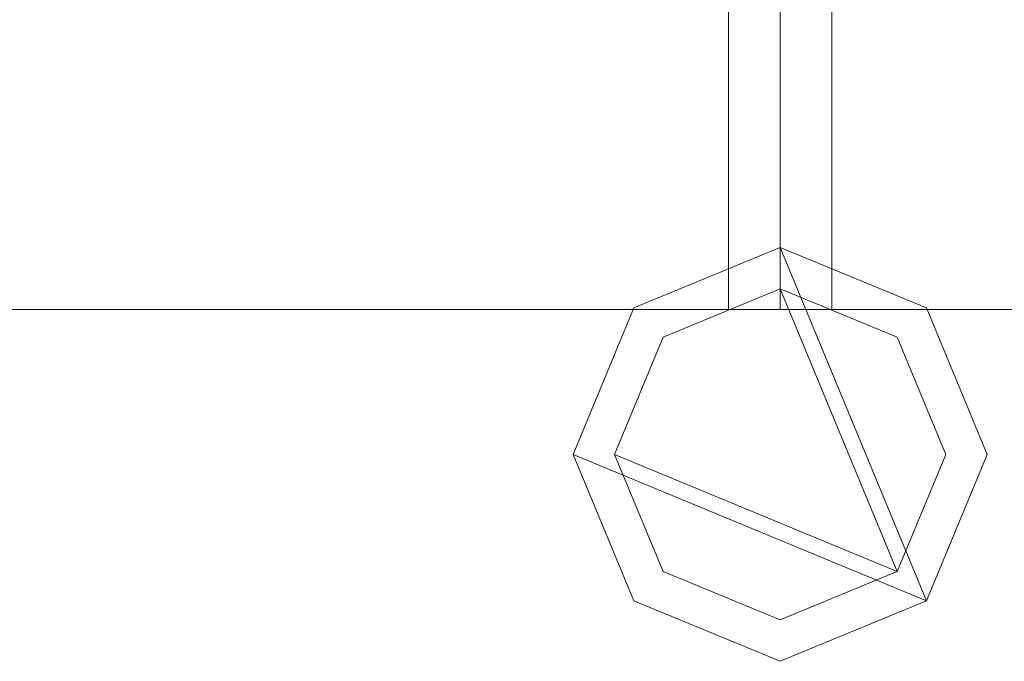
# Model space of a CAD drawing. Units: millimetres. Extents: x 0 to 5147, y 0 to 175.
# Drawn here: x 2198 to 2245, y 69 to 100 of the extents above; entities that cross this region are included whole.
import ezdxf

# ---------------------------------------------------------------- set-up
doc = ezdxf.new("R2010")
doc.units = ezdxf.units.MM
doc.header["$LTSCALE"] = 5.08
doc.layers.add('ｴｸｽﾗｲﾝ伸縮ｹﾞｰﾄ1型05', color=7, linetype='Continuous')

msp = doc.modelspace()

# ---------------------------------------------------------------- linework, layer by layer
at = {"layer": 'ｴｸｽﾗｲﾝ伸縮ｹﾞｰﾄ1型05', "color": 7, "linetype": 'Continuous', "lineweight": 15}
for points in [[(2234.25, 86, 100), (1784.25, 86, 100), (1784.25, 114, 100), (2234.25, 114, 100)], [(1784.25, 86, 150), (2234.25, 86, 150), (2234.25, 114, 150), (1784.25, 114, 150)], [(2234.25, 86, 1050), (1784.25, 86, 1050), (1784.25, 114, 1050), (2234.25, 114, 1050)], [(1784.25, 86, 1100), (2234.25, 86, 1100), (2234.25, 114, 1100), (1784.25, 114, 1100)], [(2234.25, 86, 174.5), (1784.25, 86, 174.5), (1784.25, 114, 174.5), (2234.25, 114, 174.5)], [(1784.25, 86, 214.5), (2234.25, 86, 214.5), (2234.25, 114, 214.5), (1784.25, 114, 214.5)], [(2234.25, 86, 985.5), (1784.25, 86, 985.5), (1784.25, 114, 985.5), (2234.25, 114, 985.5)], [(1784.25, 86, 1025.5), (2234.25, 86, 1025.5), (2234.25, 114, 1025.5), (1784.25, 114, 1025.5)], [(2231.75, 86, 214.5), (2186.75, 86, 214.5), (2186.75, 114, 214.5), (2231.75, 114, 214.5)], [(2186.75, 86, 985.5), (2231.75, 86, 985.5), (2231.75, 114, 985.5), (2186.75, 114, 985.5)], [(2231.75, 86, 214.5), (2231.75, 114, 214.5), (2231.75, 114, 985.5), (2231.75, 86, 985.5)], [(2234.25, 86, 100), (2234.25, 114, 100), (2234.25, 114, 150), (2234.25, 86, 150)], [(2234.25, 86, 1050), (2234.25, 114, 1050), (2234.25, 114, 1100), (2234.25, 86, 1100)], [(2234.25, 86, 174.5), (2234.25, 114, 174.5), (2234.25, 114, 214.5), (2234.25, 86, 214.5)], [(2234.25, 86, 985.5), (2234.25, 114, 985.5), (2234.25, 114, 1025.5), (2234.25, 86, 1025.5)], [(2234.25, 86, 100), (2234.25, 114, 100), (2523.5, 114, 100), (2523.5, 86, 100)], [(2523.5, 86, 150), (2523.5, 114, 150), (2234.25, 114, 150), (2234.25, 86, 150)], [(2234.25, 86, 100), (2234.25, 86, 150), (2234.25, 114, 150), (2234.25, 114, 100)], [(2234.25, 86, 174.5), (2234.25, 114, 174.5), (2523.5, 114, 174.5), (2523.5, 86, 174.5)], [(2523.5, 86, 214.5), (2523.5, 114, 214.5), (2234.25, 114, 214.5), (2234.25, 86, 214.5)], [(2234.25, 86, 174.5), (2234.25, 86, 214.5), (2234.25, 114, 214.5), (2234.25, 114, 174.5)], [(2234.25, 86, 985.5), (2234.25, 114, 985.5), (2523.5, 114, 985.5), (2523.5, 86, 985.5)], [(2523.5, 86, 1025.5), (2523.5, 114, 1025.5), (2234.25, 114, 1025.5), (2234.25, 86, 1025.5)], [(2234.25, 86, 985.5), (2234.25, 86, 1025.5), (2234.25, 114, 1025.5), (2234.25, 114, 985.5)], [(2234.25, 86, 1050), (2234.25, 114, 1050), (2523.5, 114, 1050), (2523.5, 86, 1050)], [(2523.5, 86, 1100), (2523.5, 114, 1100), (2234.25, 114, 1100), (2234.25, 86, 1100)], [(2234.25, 86, 1050), (2234.25, 86, 1100), (2234.25, 114, 1100), (2234.25, 114, 1050)], [(2236.75, 86, 214.5), (2236.75, 114, 214.5), (2281.75, 114, 214.5), (2281.75, 86, 214.5)], [(2281.75, 86, 985.5), (2281.75, 114, 985.5), (2236.75, 114, 985.5), (2236.75, 86, 985.5)], [(2236.75, 86, 214.5), (2236.75, 86, 985.5), (2236.75, 114, 985.5), (2236.75, 114, 214.5)], [(2241.321, 71.929, 100), (2224.25, 79, 100), (2227.179, 86.071, 100), (2234.25, 89, 100)], [(2241.321, 71.929, 150), (2234.25, 89, 150), (2227.179, 86.071, 150), (2224.25, 79, 150)], [(2241.321, 71.929, 1050), (2224.25, 79, 1050), (2227.179, 86.071, 1050), (2234.25, 89, 1050)], [(2241.321, 71.929, 1100), (2234.25, 89, 1100), (2227.179, 86.071, 1100), (2224.25, 79, 1100)], [(2241.321, 71.929, 174.5), (2224.25, 79, 174.5), (2227.179, 86.071, 174.5), (2234.25, 89, 174.5)], [(2241.321, 71.929, 214.5), (2234.25, 89, 214.5), (2227.179, 86.071, 214.5), (2224.25, 79, 214.5)], [(2241.321, 71.929, 985.5), (2224.25, 79, 985.5), (2227.179, 86.071, 985.5), (2234.25, 89, 985.5)], [(2241.321, 71.929, 1025.5), (2234.25, 89, 1025.5), (2227.179, 86.071, 1025.5), (2224.25, 79, 1025.5)], [(2234.25, 89, 100), (2227.179, 86.071, 100), (2227.179, 86.071, 150), (2234.25, 89, 150)], [(2234.25, 89, 1050), (2227.179, 86.071, 1050), (2227.179, 86.071, 1100), (2234.25, 89, 1100)], [(2234.25, 89, 174.5), (2227.179, 86.071, 174.5), (2227.179, 86.071, 214.5), (2234.25, 89, 214.5)], [(2234.25, 89, 985.5), (2227.179, 86.071, 985.5), (2227.179, 86.071, 1025.5), (2234.25, 89, 1025.5)], [(2241.321, 71.929, 100), (2234.25, 89, 100), (2241.321, 86.071, 100), (2244.25, 79, 100)], [(2241.321, 71.929, 150), (2244.25, 79, 150), (2241.321, 86.071, 150), (2234.25, 89, 150)], [(2241.321, 86.071, 100), (2234.25, 89, 100), (2234.25, 89, 150), (2241.321, 86.071, 150)], [(2241.321, 71.929, 1050), (2234.25, 89, 1050), (2241.321, 86.071, 1050), (2244.25, 79, 1050)], [(2241.321, 71.929, 1100), (2244.25, 79, 1100), (2241.321, 86.071, 1100), (2234.25, 89, 1100)], [(2241.321, 86.071, 1050), (2234.25, 89, 1050), (2234.25, 89, 1100), (2241.321, 86.071, 1100)], [(2241.321, 71.929, 174.5), (2234.25, 89, 174.5), (2241.321, 86.071, 174.5), (2244.25, 79, 174.5)], [(2241.321, 71.929, 214.5), (2244.25, 79, 214.5), (2241.321, 86.071, 214.5), (2234.25, 89, 214.5)], [(2241.321, 86.071, 174.5), (2234.25, 89, 174.5), (2234.25, 89, 214.5), (2241.321, 86.071, 214.5)], [(2241.321, 71.929, 985.5), (2234.25, 89, 985.5), (2241.321, 86.071, 985.5), (2244.25, 79, 985.5)], [(2241.321, 71.929, 1025.5), (2244.25, 79, 1025.5), (2241.321, 86.071, 1025.5), (2234.25, 89, 1025.5)], [(2241.321, 86.071, 985.5), (2234.25, 89, 985.5), (2234.25, 89, 1025.5), (2241.321, 86.071, 1025.5)], [(2239.907, 73.343, 150), (2226.25, 79, 150), (2228.593, 84.657, 150), (2234.25, 87, 150)], [(2239.907, 73.343, 174.5), (2234.25, 87, 174.5), (2228.593, 84.657, 174.5), (2226.25, 79, 174.5)], [(2239.907, 73.343, 1025.5), (2226.25, 79, 1025.5), (2228.593, 84.657, 1025.5), (2234.25, 87, 1025.5)], [(2239.907, 73.343, 1050), (2234.25, 87, 1050), (2228.593, 84.657, 1050), (2226.25, 79, 1050)], [(2234.25, 87, 150), (2228.593, 84.657, 150), (2228.593, 84.657, 174.5), (2234.25, 87, 174.5)], [(2234.25, 87, 1025.5), (2228.593, 84.657, 1025.5), (2228.593, 84.657, 1050), (2234.25, 87, 1050)], [(2239.907, 73.343, 150), (2234.25, 87, 150), (2239.907, 84.657, 150), (2242.25, 79, 150)], [(2239.907, 73.343, 174.5), (2242.25, 79, 174.5), (2239.907, 84.657, 174.5), (2234.25, 87, 174.5)], [(2239.907, 84.657, 150), (2234.25, 87, 150), (2234.25, 87, 174.5), (2239.907, 84.657, 174.5)], [(2239.907, 73.343, 1025.5), (2234.25, 87, 1025.5), (2239.907, 84.657, 1025.5), (2242.25, 79, 1025.5)], [(2239.907, 73.343, 1050), (2242.25, 79, 1050), (2239.907, 84.657, 1050), (2234.25, 87, 1050)], [(2239.907, 84.657, 1025.5), (2234.25, 87, 1025.5), (2234.25, 87, 1050), (2239.907, 84.657, 1050)], [(2227.179, 86.071, 100), (2224.25, 79, 100), (2224.25, 79, 150), (2227.179, 86.071, 150)], [(2227.179, 86.071, 1050), (2224.25, 79, 1050), (2224.25, 79, 1100), (2227.179, 86.071, 1100)], [(2227.179, 86.071, 174.5), (2224.25, 79, 174.5), (2224.25, 79, 214.5), (2227.179, 86.071, 214.5)], [(2227.179, 86.071, 985.5), (2224.25, 79, 985.5), (2224.25, 79, 1025.5), (2227.179, 86.071, 1025.5)], [(2244.25, 79, 100), (2241.321, 86.071, 100), (2241.321, 86.071, 150), (2244.25, 79, 150)], [(2244.25, 79, 1050), (2241.321, 86.071, 1050), (2241.321, 86.071, 1100), (2244.25, 79, 1100)], [(2244.25, 79, 174.5), (2241.321, 86.071, 174.5), (2241.321, 86.071, 214.5), (2244.25, 79, 214.5)], [(2244.25, 79, 985.5), (2241.321, 86.071, 985.5), (2241.321, 86.071, 1025.5), (2244.25, 79, 1025.5)], [(1784.25, 86, 100), (2234.25, 86, 100), (2234.25, 86, 150), (1784.25, 86, 150)], [(1784.25, 86, 1050), (2234.25, 86, 1050), (2234.25, 86, 1100), (1784.25, 86, 1100)], [(1784.25, 86, 174.5), (2234.25, 86, 174.5), (2234.25, 86, 214.5), (1784.25, 86, 214.5)], [(1784.25, 86, 985.5), (2234.25, 86, 985.5), (2234.25, 86, 1025.5), (1784.25, 86, 1025.5)], [(2186.75, 86, 214.5), (2231.75, 86, 214.5), (2231.75, 86, 985.5), (2186.75, 86, 985.5)], [(2523.5, 86, 100), (2523.5, 86, 150), (2234.25, 86, 150), (2234.25, 86, 100)], [(2523.5, 86, 174.5), (2523.5, 86, 214.5), (2234.25, 86, 214.5), (2234.25, 86, 174.5)], [(2523.5, 86, 985.5), (2523.5, 86, 1025.5), (2234.25, 86, 1025.5), (2234.25, 86, 985.5)], [(2523.5, 86, 1050), (2523.5, 86, 1100), (2234.25, 86, 1100), (2234.25, 86, 1050)], [(2281.75, 86, 214.5), (2281.75, 86, 985.5), (2236.75, 86, 985.5), (2236.75, 86, 214.5)], [(2228.593, 84.657, 150), (2226.25, 79, 150), (2226.25, 79, 174.5), (2228.593, 84.657, 174.5)], [(2228.593, 84.657, 1025.5), (2226.25, 79, 1025.5), (2226.25, 79, 1050), (2228.593, 84.657, 1050)], [(2242.25, 79, 150), (2239.907, 84.657, 150), (2239.907, 84.657, 174.5), (2242.25, 79, 174.5)], [(2242.25, 79, 1025.5), (2239.907, 84.657, 1025.5), (2239.907, 84.657, 1050), (2242.25, 79, 1050)], [(2241.321, 71.929, 100), (2234.25, 69, 100), (2227.179, 71.929, 100), (2224.25, 79, 100)], [(2241.321, 71.929, 150), (2224.25, 79, 150), (2227.179, 71.929, 150), (2234.25, 69, 150)], [(2224.25, 79, 100), (2227.179, 71.929, 100), (2227.179, 71.929, 150), (2224.25, 79, 150)], [(2241.321, 71.929, 1050), (2234.25, 69, 1050), (2227.179, 71.929, 1050), (2224.25, 79, 1050)], [(2241.321, 71.929, 1100), (2224.25, 79, 1100), (2227.179, 71.929, 1100), (2234.25, 69, 1100)], [(2224.25, 79, 1050), (2227.179, 71.929, 1050), (2227.179, 71.929, 1100), (2224.25, 79, 1100)], [(2241.321, 71.929, 174.5), (2234.25, 69, 174.5), (2227.179, 71.929, 174.5), (2224.25, 79, 174.5)], [(2241.321, 71.929, 214.5), (2224.25, 79, 214.5), (2227.179, 71.929, 214.5), (2234.25, 69, 214.5)], [(2224.25, 79, 174.5), (2227.179, 71.929, 174.5), (2227.179, 71.929, 214.5), (2224.25, 79, 214.5)], [(2241.321, 71.929, 985.5), (2234.25, 69, 985.5), (2227.179, 71.929, 985.5), (2224.25, 79, 985.5)], [(2241.321, 71.929, 1025.5), (2224.25, 79, 1025.5), (2227.179, 71.929, 1025.5), (2234.25, 69, 1025.5)], [(2224.25, 79, 985.5), (2227.179, 71.929, 985.5), (2227.179, 71.929, 1025.5), (2224.25, 79, 1025.5)], [(2239.907, 73.343, 150), (2234.25, 71, 150), (2228.593, 73.343, 150), (2226.25, 79, 150)], [(2239.907, 73.343, 174.5), (2226.25, 79, 174.5), (2228.593, 73.343, 174.5), (2234.25, 71, 174.5)], [(2226.25, 79, 150), (2228.593, 73.343, 150), (2228.593, 73.343, 174.5), (2226.25, 79, 174.5)], [(2239.907, 73.343, 1025.5), (2234.25, 71, 1025.5), (2228.593, 73.343, 1025.5), (2226.25, 79, 1025.5)], [(2239.907, 73.343, 1050), (2226.25, 79, 1050), (2228.593, 73.343, 1050), (2234.25, 71, 1050)], [(2226.25, 79, 1025.5), (2228.593, 73.343, 1025.5), (2228.593, 73.343, 1050), (2226.25, 79, 1050)], [(2239.907, 73.343, 150), (2242.25, 79, 150), (2242.25, 79, 174.5), (2239.907, 73.343, 174.5)], [(2239.907, 73.343, 1025.5), (2242.25, 79, 1025.5), (2242.25, 79, 1050), (2239.907, 73.343, 1050)], [(2241.321, 71.929, 100), (2244.25, 79, 100), (2244.25, 79, 150), (2241.321, 71.929, 150)], [(2241.321, 71.929, 1050), (2244.25, 79, 1050), (2244.25, 79, 1100), (2241.321, 71.929, 1100)], [(2241.321, 71.929, 174.5), (2244.25, 79, 174.5), (2244.25, 79, 214.5), (2241.321, 71.929, 214.5)], [(2241.321, 71.929, 985.5), (2244.25, 79, 985.5), (2244.25, 79, 1025.5), (2241.321, 71.929, 1025.5)], [(2228.593, 73.343, 150), (2234.25, 71, 150), (2234.25, 71, 174.5), (2228.593, 73.343, 174.5)], [(2228.593, 73.343, 1025.5), (2234.25, 71, 1025.5), (2234.25, 71, 1050), (2228.593, 73.343, 1050)], [(2234.25, 71, 150), (2239.907, 73.343, 150), (2239.907, 73.343, 174.5), (2234.25, 71, 174.5)], [(2234.25, 71, 1025.5), (2239.907, 73.343, 1025.5), (2239.907, 73.343, 1050), (2234.25, 71, 1050)], [(2227.179, 71.929, 100), (2234.25, 69, 100), (2234.25, 69, 150), (2227.179, 71.929, 150)], [(2227.179, 71.929, 1050), (2234.25, 69, 1050), (2234.25, 69, 1100), (2227.179, 71.929, 1100)], [(2227.179, 71.929, 174.5), (2234.25, 69, 174.5), (2234.25, 69, 214.5), (2227.179, 71.929, 214.5)], [(2227.179, 71.929, 985.5), (2234.25, 69, 985.5), (2234.25, 69, 1025.5), (2227.179, 71.929, 1025.5)], [(2234.25, 69, 100), (2241.321, 71.929, 100), (2241.321, 71.929, 150), (2234.25, 69, 150)], [(2234.25, 69, 1050), (2241.321, 71.929, 1050), (2241.321, 71.929, 1100), (2234.25, 69, 1100)], [(2234.25, 69, 174.5), (2241.321, 71.929, 174.5), (2241.321, 71.929, 214.5), (2234.25, 69, 214.5)], [(2234.25, 69, 985.5), (2241.321, 71.929, 985.5), (2241.321, 71.929, 1025.5), (2234.25, 69, 1025.5)]]:
    msp.add_3dface(points, dxfattribs=at)
at = {"layer": 'ｴｸｽﾗｲﾝ伸縮ｹﾞｰﾄ1型05', "color": 7, "linetype": 'Continuous', "lineweight": 15, "invisible_edges": 8}
for points in [[(2231.75, 86, 985.5), (2231.75, 114, 985.5), (2231.75, 114, 985.5)], [(2231.75, 86, 214.5), (2231.75, 114, 214.5), (2231.75, 114, 214.5)], [(2234.25, 86, 1025.5), (2234.25, 114, 1025.5), (2234.25, 114, 1025.5)], [(2234.25, 86, 985.5), (2234.25, 114, 985.5), (2234.25, 114, 985.5)], [(2234.25, 86, 214.5), (2234.25, 114, 214.5), (2234.25, 114, 214.5)], [(2234.25, 86, 174.5), (2234.25, 114, 174.5), (2234.25, 114, 174.5)], [(2234.25, 86, 1100), (2234.25, 114, 1100), (2234.25, 114, 1100)], [(2234.25, 86, 1050), (2234.25, 114, 1050), (2234.25, 114, 1050)], [(2234.25, 86, 150), (2234.25, 114, 150), (2234.25, 114, 150)], [(2234.25, 86, 100), (2234.25, 114, 100), (2234.25, 114, 100)], [(2234.25, 86, 1100), (2234.25, 114, 1100), (2234.25, 114, 1100)], [(2234.25, 86, 1050), (2234.25, 114, 1050), (2234.25, 114, 1050)], [(2234.25, 86, 1025.5), (2234.25, 114, 1025.5), (2234.25, 114, 1025.5)], [(2234.25, 86, 985.5), (2234.25, 114, 985.5), (2234.25, 114, 985.5)], [(2234.25, 86, 214.5), (2234.25, 114, 214.5), (2234.25, 114, 214.5)], [(2234.25, 86, 174.5), (2234.25, 114, 174.5), (2234.25, 114, 174.5)], [(2234.25, 86, 150), (2234.25, 114, 150), (2234.25, 114, 150)], [(2234.25, 86, 100), (2234.25, 114, 100), (2234.25, 114, 100)], [(2236.75, 86, 985.5), (2236.75, 114, 985.5), (2236.75, 114, 985.5)], [(2236.75, 86, 214.5), (2236.75, 114, 214.5), (2236.75, 114, 214.5)], [(2234.25, 89, 1025.5), (2227.179, 86.071, 1025.5), (2227.179, 86.071, 1025.5)], [(2234.25, 89, 985.5), (2227.179, 86.071, 985.5), (2227.179, 86.071, 985.5)], [(2234.25, 89, 214.5), (2227.179, 86.071, 214.5), (2227.179, 86.071, 214.5)], [(2234.25, 89, 174.5), (2227.179, 86.071, 174.5), (2227.179, 86.071, 174.5)], [(2234.25, 89, 1100), (2227.179, 86.071, 1100), (2227.179, 86.071, 1100)], [(2234.25, 89, 1050), (2227.179, 86.071, 1050), (2227.179, 86.071, 1050)], [(2234.25, 89, 150), (2227.179, 86.071, 150), (2227.179, 86.071, 150)], [(2234.25, 89, 100), (2227.179, 86.071, 100), (2227.179, 86.071, 100)], [(2234.25, 89, 985.5), (2234.25, 89, 1025.5), (2234.25, 89, 1025.5)], [(2241.321, 86.071, 1025.5), (2234.25, 89, 1025.5), (2234.25, 89, 1025.5)], [(2241.321, 86.071, 985.5), (2234.25, 89, 985.5), (2234.25, 89, 985.5)], [(2234.25, 89, 174.5), (2234.25, 89, 214.5), (2234.25, 89, 214.5)], [(2241.321, 86.071, 214.5), (2234.25, 89, 214.5), (2234.25, 89, 214.5)], [(2241.321, 86.071, 174.5), (2234.25, 89, 174.5), (2234.25, 89, 174.5)], [(2234.25, 89, 1050), (2234.25, 89, 1100), (2234.25, 89, 1100)], [(2241.321, 86.071, 1100), (2234.25, 89, 1100), (2234.25, 89, 1100)], [(2241.321, 86.071, 1050), (2234.25, 89, 1050), (2234.25, 89, 1050)], [(2234.25, 89, 100), (2234.25, 89, 150), (2234.25, 89, 150)], [(2241.321, 86.071, 150), (2234.25, 89, 150), (2234.25, 89, 150)], [(2241.321, 86.071, 100), (2234.25, 89, 100), (2234.25, 89, 100)], [(2234.25, 87, 1050), (2228.593, 84.657, 1050), (2228.593, 84.657, 1050)], [(2234.25, 87, 1025.5), (2228.593, 84.657, 1025.5), (2228.593, 84.657, 1025.5)], [(2234.25, 87, 174.5), (2228.593, 84.657, 174.5), (2228.593, 84.657, 174.5)], [(2234.25, 87, 150), (2228.593, 84.657, 150), (2228.593, 84.657, 150)], [(2234.25, 87, 1025.5), (2234.25, 87, 1050), (2234.25, 87, 1050)], [(2239.907, 84.657, 1050), (2234.25, 87, 1050), (2234.25, 87, 1050)], [(2239.907, 84.657, 1025.5), (2234.25, 87, 1025.5), (2234.25, 87, 1025.5)], [(2234.25, 87, 150), (2234.25, 87, 174.5), (2234.25, 87, 174.5)], [(2239.907, 84.657, 174.5), (2234.25, 87, 174.5), (2234.25, 87, 174.5)], [(2239.907, 84.657, 150), (2234.25, 87, 150), (2234.25, 87, 150)], [(2227.179, 86.071, 1025.5), (2224.25, 79, 1025.5), (2224.25, 79, 1025.5)], [(2227.179, 86.071, 985.5), (2224.25, 79, 985.5), (2224.25, 79, 985.5)], [(2227.179, 86.071, 214.5), (2224.25, 79, 214.5), (2224.25, 79, 214.5)], [(2227.179, 86.071, 174.5), (2224.25, 79, 174.5), (2224.25, 79, 174.5)], [(2227.179, 86.071, 1100), (2224.25, 79, 1100), (2224.25, 79, 1100)], [(2227.179, 86.071, 1050), (2224.25, 79, 1050), (2224.25, 79, 1050)], [(2227.179, 86.071, 150), (2224.25, 79, 150), (2224.25, 79, 150)], [(2227.179, 86.071, 100), (2224.25, 79, 100), (2224.25, 79, 100)], [(2227.179, 86.071, 985.5), (2227.179, 86.071, 1025.5), (2227.179, 86.071, 1025.5)], [(2227.179, 86.071, 174.5), (2227.179, 86.071, 214.5), (2227.179, 86.071, 214.5)], [(2227.179, 86.071, 1050), (2227.179, 86.071, 1100), (2227.179, 86.071, 1100)], [(2227.179, 86.071, 100), (2227.179, 86.071, 150), (2227.179, 86.071, 150)], [(2241.321, 86.071, 985.5), (2241.321, 86.071, 1025.5), (2241.321, 86.071, 1025.5)], [(2244.25, 79, 1025.5), (2241.321, 86.071, 1025.5), (2241.321, 86.071, 1025.5)], [(2244.25, 79, 985.5), (2241.321, 86.071, 985.5), (2241.321, 86.071, 985.5)], [(2241.321, 86.071, 174.5), (2241.321, 86.071, 214.5), (2241.321, 86.071, 214.5)], [(2244.25, 79, 214.5), (2241.321, 86.071, 214.5), (2241.321, 86.071, 214.5)], [(2244.25, 79, 174.5), (2241.321, 86.071, 174.5), (2241.321, 86.071, 174.5)], [(2241.321, 86.071, 1050), (2241.321, 86.071, 1100), (2241.321, 86.071, 1100)], [(2244.25, 79, 1100), (2241.321, 86.071, 1100), (2241.321, 86.071, 1100)], [(2244.25, 79, 1050), (2241.321, 86.071, 1050), (2241.321, 86.071, 1050)], [(2241.321, 86.071, 100), (2241.321, 86.071, 150), (2241.321, 86.071, 150)], [(2244.25, 79, 150), (2241.321, 86.071, 150), (2241.321, 86.071, 150)], [(2244.25, 79, 100), (2241.321, 86.071, 100), (2241.321, 86.071, 100)], [(1784.25, 86, 1025.5), (2234.25, 86, 1025.5), (2234.25, 86, 1025.5)], [(1784.25, 86, 985.5), (2234.25, 86, 985.5), (2234.25, 86, 985.5)], [(1784.25, 86, 214.5), (2234.25, 86, 214.5), (2234.25, 86, 214.5)], [(1784.25, 86, 174.5), (2234.25, 86, 174.5), (2234.25, 86, 174.5)], [(1784.25, 86, 1100), (2234.25, 86, 1100), (2234.25, 86, 1100)], [(1784.25, 86, 1050), (2234.25, 86, 1050), (2234.25, 86, 1050)], [(1784.25, 86, 150), (2234.25, 86, 150), (2234.25, 86, 150)], [(1784.25, 86, 100), (2234.25, 86, 100), (2234.25, 86, 100)], [(2186.75, 86, 985.5), (2231.75, 86, 985.5), (2231.75, 86, 985.5)], [(2186.75, 86, 214.5), (2231.75, 86, 214.5), (2231.75, 86, 214.5)], [(2231.75, 86, 214.5), (2231.75, 86, 985.5), (2231.75, 86, 985.5)], [(2234.25, 86, 985.5), (2234.25, 86, 1025.5), (2234.25, 86, 1025.5)], [(2234.25, 86, 174.5), (2234.25, 86, 214.5), (2234.25, 86, 214.5)], [(2234.25, 86, 1050), (2234.25, 86, 1100), (2234.25, 86, 1100)], [(2234.25, 86, 100), (2234.25, 86, 150), (2234.25, 86, 150)], [(2234.25, 86, 1050), (2234.25, 86, 1100), (2234.25, 86, 1100)], [(2523.5, 86, 1100), (2234.25, 86, 1100), (2234.25, 86, 1100)], [(2523.5, 86, 1050), (2234.25, 86, 1050), (2234.25, 86, 1050)], [(2234.25, 86, 985.5), (2234.25, 86, 1025.5), (2234.25, 86, 1025.5)], [(2523.5, 86, 1025.5), (2234.25, 86, 1025.5), (2234.25, 86, 1025.5)], [(2523.5, 86, 985.5), (2234.25, 86, 985.5), (2234.25, 86, 985.5)], [(2234.25, 86, 174.5), (2234.25, 86, 214.5), (2234.25, 86, 214.5)], [(2523.5, 86, 214.5), (2234.25, 86, 214.5), (2234.25, 86, 214.5)], [(2523.5, 86, 174.5), (2234.25, 86, 174.5), (2234.25, 86, 174.5)], [(2234.25, 86, 100), (2234.25, 86, 150), (2234.25, 86, 150)], [(2523.5, 86, 150), (2234.25, 86, 150), (2234.25, 86, 150)], [(2523.5, 86, 100), (2234.25, 86, 100), (2234.25, 86, 100)], [(2236.75, 86, 214.5), (2236.75, 86, 985.5), (2236.75, 86, 985.5)], [(2281.75, 86, 985.5), (2236.75, 86, 985.5), (2236.75, 86, 985.5)], [(2281.75, 86, 214.5), (2236.75, 86, 214.5), (2236.75, 86, 214.5)], [(2228.593, 84.657, 1050), (2226.25, 79, 1050), (2226.25, 79, 1050)], [(2228.593, 84.657, 1025.5), (2226.25, 79, 1025.5), (2226.25, 79, 1025.5)], [(2228.593, 84.657, 174.5), (2226.25, 79, 174.5), (2226.25, 79, 174.5)], [(2228.593, 84.657, 150), (2226.25, 79, 150), (2226.25, 79, 150)], [(2228.593, 84.657, 1025.5), (2228.593, 84.657, 1050), (2228.593, 84.657, 1050)], [(2228.593, 84.657, 150), (2228.593, 84.657, 174.5), (2228.593, 84.657, 174.5)], [(2239.907, 84.657, 1025.5), (2239.907, 84.657, 1050), (2239.907, 84.657, 1050)], [(2242.25, 79, 1050), (2239.907, 84.657, 1050), (2239.907, 84.657, 1050)], [(2242.25, 79, 1025.5), (2239.907, 84.657, 1025.5), (2239.907, 84.657, 1025.5)], [(2239.907, 84.657, 150), (2239.907, 84.657, 174.5), (2239.907, 84.657, 174.5)], [(2242.25, 79, 174.5), (2239.907, 84.657, 174.5), (2239.907, 84.657, 174.5)], [(2242.25, 79, 150), (2239.907, 84.657, 150), (2239.907, 84.657, 150)], [(2224.25, 79, 985.5), (2224.25, 79, 1025.5), (2224.25, 79, 1025.5)], [(2224.25, 79, 1025.5), (2227.179, 71.929, 1025.5), (2227.179, 71.929, 1025.5)], [(2224.25, 79, 985.5), (2227.179, 71.929, 985.5), (2227.179, 71.929, 985.5)], [(2224.25, 79, 174.5), (2224.25, 79, 214.5), (2224.25, 79, 214.5)], [(2224.25, 79, 214.5), (2227.179, 71.929, 214.5), (2227.179, 71.929, 214.5)], [(2224.25, 79, 174.5), (2227.179, 71.929, 174.5), (2227.179, 71.929, 174.5)], [(2224.25, 79, 1050), (2224.25, 79, 1100), (2224.25, 79, 1100)], [(2224.25, 79, 1100), (2227.179, 71.929, 1100), (2227.179, 71.929, 1100)], [(2224.25, 79, 1050), (2227.179, 71.929, 1050), (2227.179, 71.929, 1050)], [(2224.25, 79, 100), (2224.25, 79, 150), (2224.25, 79, 150)], [(2224.25, 79, 150), (2227.179, 71.929, 150), (2227.179, 71.929, 150)], [(2224.25, 79, 100), (2227.179, 71.929, 100), (2227.179, 71.929, 100)], [(2226.25, 79, 1025.5), (2226.25, 79, 1050), (2226.25, 79, 1050)], [(2226.25, 79, 1050), (2228.593, 73.343, 1050), (2228.593, 73.343, 1050)], [(2226.25, 79, 1025.5), (2228.593, 73.343, 1025.5), (2228.593, 73.343, 1025.5)], [(2226.25, 79, 150), (2226.25, 79, 174.5), (2226.25, 79, 174.5)], [(2226.25, 79, 174.5), (2228.593, 73.343, 174.5), (2228.593, 73.343, 174.5)], [(2226.25, 79, 150), (2228.593, 73.343, 150), (2228.593, 73.343, 150)], [(2239.907, 73.343, 1050), (2242.25, 79, 1050), (2242.25, 79, 1050)], [(2239.907, 73.343, 1025.5), (2242.25, 79, 1025.5), (2242.25, 79, 1025.5)], [(2239.907, 73.343, 174.5), (2242.25, 79, 174.5), (2242.25, 79, 174.5)], [(2239.907, 73.343, 150), (2242.25, 79, 150), (2242.25, 79, 150)], [(2241.321, 71.929, 1025.5), (2244.25, 79, 1025.5), (2244.25, 79, 1025.5)], [(2241.321, 71.929, 985.5), (2244.25, 79, 985.5), (2244.25, 79, 985.5)], [(2241.321, 71.929, 214.5), (2244.25, 79, 214.5), (2244.25, 79, 214.5)], [(2241.321, 71.929, 174.5), (2244.25, 79, 174.5), (2244.25, 79, 174.5)], [(2241.321, 71.929, 1100), (2244.25, 79, 1100), (2244.25, 79, 1100)], [(2241.321, 71.929, 1050), (2244.25, 79, 1050), (2244.25, 79, 1050)], [(2241.321, 71.929, 150), (2244.25, 79, 150), (2244.25, 79, 150)], [(2241.321, 71.929, 100), (2244.25, 79, 100), (2244.25, 79, 100)], [(2242.25, 79, 1025.5), (2242.25, 79, 1050), (2242.25, 79, 1050)], [(2242.25, 79, 150), (2242.25, 79, 174.5), (2242.25, 79, 174.5)], [(2244.25, 79, 985.5), (2244.25, 79, 1025.5), (2244.25, 79, 1025.5)], [(2244.25, 79, 174.5), (2244.25, 79, 214.5), (2244.25, 79, 214.5)], [(2244.25, 79, 1050), (2244.25, 79, 1100), (2244.25, 79, 1100)], [(2244.25, 79, 100), (2244.25, 79, 150), (2244.25, 79, 150)], [(2228.593, 73.343, 1025.5), (2228.593, 73.343, 1050), (2228.593, 73.343, 1050)], [(2228.593, 73.343, 1050), (2234.25, 71, 1050), (2234.25, 71, 1050)], [(2228.593, 73.343, 1025.5), (2234.25, 71, 1025.5), (2234.25, 71, 1025.5)], [(2228.593, 73.343, 150), (2228.593, 73.343, 174.5), (2228.593, 73.343, 174.5)], [(2228.593, 73.343, 174.5), (2234.25, 71, 174.5), (2234.25, 71, 174.5)], [(2228.593, 73.343, 150), (2234.25, 71, 150), (2234.25, 71, 150)], [(2234.25, 71, 1050), (2239.907, 73.343, 1050), (2239.907, 73.343, 1050)], [(2234.25, 71, 1025.5), (2239.907, 73.343, 1025.5), (2239.907, 73.343, 1025.5)], [(2234.25, 71, 174.5), (2239.907, 73.343, 174.5), (2239.907, 73.343, 174.5)], [(2234.25, 71, 150), (2239.907, 73.343, 150), (2239.907, 73.343, 150)], [(2239.907, 73.343, 1025.5), (2239.907, 73.343, 1050), (2239.907, 73.343, 1050)], [(2239.907, 73.343, 150), (2239.907, 73.343, 174.5), (2239.907, 73.343, 174.5)], [(2227.179, 71.929, 985.5), (2227.179, 71.929, 1025.5), (2227.179, 71.929, 1025.5)], [(2227.179, 71.929, 1025.5), (2234.25, 69, 1025.5), (2234.25, 69, 1025.5)], [(2227.179, 71.929, 985.5), (2234.25, 69, 985.5), (2234.25, 69, 985.5)], [(2227.179, 71.929, 174.5), (2227.179, 71.929, 214.5), (2227.179, 71.929, 214.5)], [(2227.179, 71.929, 214.5), (2234.25, 69, 214.5), (2234.25, 69, 214.5)], [(2227.179, 71.929, 174.5), (2234.25, 69, 174.5), (2234.25, 69, 174.5)], [(2227.179, 71.929, 1050), (2227.179, 71.929, 1100), (2227.179, 71.929, 1100)], [(2227.179, 71.929, 1100), (2234.25, 69, 1100), (2234.25, 69, 1100)], [(2227.179, 71.929, 1050), (2234.25, 69, 1050), (2234.25, 69, 1050)], [(2227.179, 71.929, 100), (2227.179, 71.929, 150), (2227.179, 71.929, 150)], [(2227.179, 71.929, 150), (2234.25, 69, 150), (2234.25, 69, 150)], [(2227.179, 71.929, 100), (2234.25, 69, 100), (2234.25, 69, 100)], [(2234.25, 69, 1025.5), (2241.321, 71.929, 1025.5), (2241.321, 71.929, 1025.5)], [(2234.25, 69, 985.5), (2241.321, 71.929, 985.5), (2241.321, 71.929, 985.5)], [(2234.25, 69, 214.5), (2241.321, 71.929, 214.5), (2241.321, 71.929, 214.5)], [(2234.25, 69, 174.5), (2241.321, 71.929, 174.5), (2241.321, 71.929, 174.5)], [(2234.25, 69, 1100), (2241.321, 71.929, 1100), (2241.321, 71.929, 1100)], [(2234.25, 69, 1050), (2241.321, 71.929, 1050), (2241.321, 71.929, 1050)], [(2234.25, 69, 150), (2241.321, 71.929, 150), (2241.321, 71.929, 150)], [(2234.25, 69, 100), (2241.321, 71.929, 100), (2241.321, 71.929, 100)], [(2241.321, 71.929, 985.5), (2241.321, 71.929, 1025.5), (2241.321, 71.929, 1025.5)], [(2241.321, 71.929, 174.5), (2241.321, 71.929, 214.5), (2241.321, 71.929, 214.5)], [(2241.321, 71.929, 1050), (2241.321, 71.929, 1100), (2241.321, 71.929, 1100)], [(2241.321, 71.929, 100), (2241.321, 71.929, 150), (2241.321, 71.929, 150)], [(2234.25, 71, 1025.5), (2234.25, 71, 1050), (2234.25, 71, 1050)], [(2234.25, 71, 150), (2234.25, 71, 174.5), (2234.25, 71, 174.5)], [(2234.25, 69, 985.5), (2234.25, 69, 1025.5), (2234.25, 69, 1025.5)], [(2234.25, 69, 174.5), (2234.25, 69, 214.5), (2234.25, 69, 214.5)], [(2234.25, 69, 1050), (2234.25, 69, 1100), (2234.25, 69, 1100)], [(2234.25, 69, 100), (2234.25, 69, 150), (2234.25, 69, 150)]]:
    msp.add_3dface(points, dxfattribs=at)

doc.saveas('drawing.dxf')
